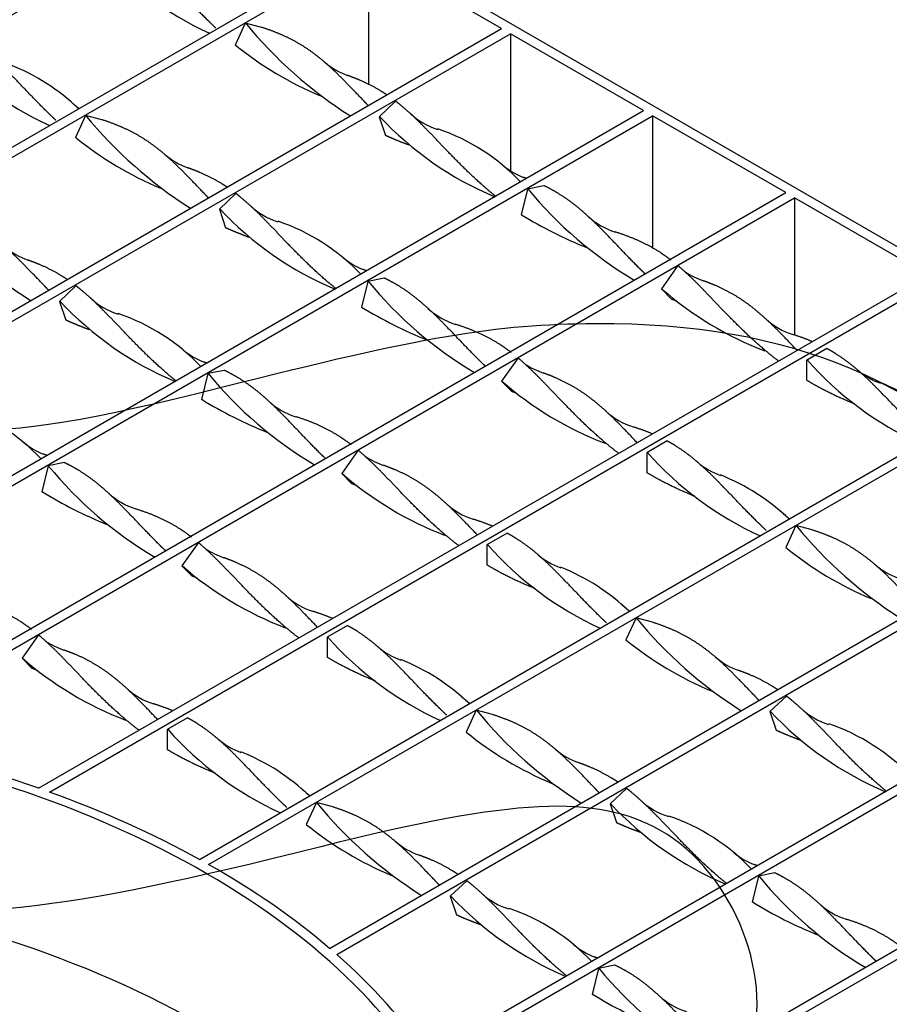
# Model space of a CAD drawing. Units: millimetres. Extents: x 0 to 291, y -22 to 204.
# Drawn here: x 236 to 250, y 150 to 166 of the extents above; entities that cross this region are included whole.
import ezdxf

# ---------------------------------------------------------------- set-up
doc = ezdxf.new("R2010")
doc.units = ezdxf.units.MM
doc.layers.add('C-22B-1', color=7, linetype='Continuous')
doc.layers.add('DIBUJO', color=7, linetype='Continuous')

# ---------------------------------------------------------------- blocks, each defined once
blk = doc.blocks.new('SE2')
at = {"layer": 'C-22B-1', "color": 7, "linetype": 'Continuous'}
for p, q in [((278.222, 146.105), (228.937, 174.56)), ((217.517, 152.861), (241.877, 166.925)), ((217.658, 152.78), (242.018, 166.844)), ((244.139, 165.619), (242.018, 166.844)), ((242.018, 166.844), (242.018, 164.722)), ((240.059, 165.705), (239.897, 165.356)), ((240.32, 165.637), (240.059, 165.705)), ((224.814, 154.461), (244.139, 165.619)), ((225.202, 154.522), (244.281, 165.537)), ((246.402, 164.313), (244.281, 165.537)), ((244.281, 165.537), (244.281, 163.356)), ((242.452, 164.463), (242.191, 164.215)), ((229.885, 154.777), (246.402, 164.313)), ((230.149, 154.766), (246.544, 164.231)), ((237.513, 164.236), (237.352, 163.886)), ((237.775, 164.167), (237.513, 164.236)), ((242.191, 164.215), (242.291, 163.917)), ((248.665, 163.006), (246.544, 164.231)), ((246.544, 164.231), (246.544, 162.115)), ((244.554, 163.064), (244.454, 162.651)), ((244.815, 163.117), (244.554, 163.064)), ((233.675, 154.352), (248.665, 163.006)), ((233.886, 154.31), (248.806, 162.925)), ((239.907, 162.994), (239.646, 162.745)), ((250.928, 161.7), (248.806, 162.925)), ((248.806, 162.925), (248.806, 160.738)), ((239.646, 162.745), (239.745, 162.447)), ((246.947, 161.844), (246.686, 161.474)), ((236.768, 153.525), (250.928, 161.7)), ((242.269, 161.647), (242.008, 161.594)), ((236.943, 153.462), (251.069, 161.618)), ((237.361, 161.524), (237.1, 161.275)), ((242.008, 161.594), (241.908, 161.181)), ((246.686, 161.474), (246.847, 161.31)), ((237.1, 161.275), (237.2, 160.978)), ((239.328, 152.39), (253.19, 160.393)), ((244.402, 160.375), (244.14, 160.004)), ((249.322, 160.523), (248.998, 160.336)), ((239.472, 152.31), (253.332, 160.312)), ((248.998, 160.336), (248.998, 160.019)), ((239.462, 160.124), (239.363, 159.711)), ((239.724, 160.177), (239.462, 160.124)), ((244.14, 160.004), (244.301, 159.841)), ((241.401, 150.974), (255.453, 159.087)), ((241.514, 150.876), (255.594, 159.005)), ((246.776, 159.053), (246.452, 158.866)), ((241.856, 158.905), (241.594, 158.534)), ((246.452, 158.866), (246.452, 158.549)), ((236.917, 158.655), (236.817, 158.242)), ((237.178, 158.708), (236.917, 158.655)), ((241.594, 158.534), (241.756, 158.371)), ((242.959, 149.261), (257.716, 157.781)), ((248.827, 157.704), (248.665, 157.354)), ((249.088, 157.635), (248.827, 157.704)), ((243.037, 149.142), (257.857, 157.699)), ((244.23, 157.583), (243.907, 157.397)), ((239.311, 157.435), (239.049, 157.065)), ((243.907, 157.397), (243.907, 157.08)), ((239.049, 157.065), (239.21, 156.901)), ((243.872, 147.175), (259.979, 156.474)), ((243.901, 147.029), (260.12, 156.393)), ((246.281, 156.234), (246.12, 155.884)), ((246.543, 156.166), (246.281, 156.234)), ((241.685, 156.114), (241.361, 155.927)), ((236.765, 155.966), (236.503, 155.595)), ((241.361, 155.927), (241.361, 155.61)), ((236.503, 155.595), (236.664, 155.432)), ((248.675, 154.992), (248.414, 154.743)), ((243.735, 154.764), (243.574, 154.415)), ((243.997, 154.696), (243.735, 154.764)), ((248.414, 154.743), (248.513, 154.446)), ((239.139, 154.644), (238.816, 154.457)), ((238.816, 154.457), (238.816, 154.14)), ((246.129, 153.522), (245.868, 153.274)), ((241.19, 153.295), (241.029, 152.945)), ((241.452, 153.226), (241.19, 153.295)), ((245.868, 153.274), (245.968, 152.976)), ((248.231, 152.123), (248.131, 151.71)), ((248.492, 152.176), (248.231, 152.123)), ((243.584, 152.052), (243.323, 151.804)), ((243.323, 151.804), (243.422, 151.506)), ((245.685, 150.653), (245.585, 150.24)), ((245.946, 150.706), (245.685, 150.653))]:
    blk.add_line(p, q, dxfattribs=at)
for centre, radius, start, end in [((241.758, 170.488), 5.441, 221.6203, 245.3502), ((245.516, 170.189), 7.06, 219.4082, 237.585), ((239.213, 169.018), 5.441, 221.6203, 245.3502), ((243.423, 169.704), 5.595, 230.9619, 247.2033), ((242.062, 165.939), 1.131, 229.3128, 250.67), ((235.053, 161.876), 3.408, 46.3618, 68.3113), ((238.141, 165.35), 1.241, 225.0049, 233.9793), ((242.97, 168.719), 7.06, 219.4082, 237.585), ((246.103, 167.865), 5.343, 223.0143, 247.2048), ((243.466, 165.107), 1.147, 226.8828, 252.6494), ((242.084, 160.944), 3.248, 43.4026, 71.284), ((240.877, 168.234), 5.595, 230.9619, 247.2033), ((239.516, 164.47), 1.131, 229.3128, 250.67), ((244.9, 164.32), 1.148, 229.951, 248.8067), ((249.515, 167.132), 6.41, 219.3465, 239.4184), ((240.424, 167.25), 7.06, 219.4082, 237.585), ((243.558, 166.395), 5.343, 223.0143, 247.2048), ((240.92, 163.637), 1.147, 226.8828, 252.6494), ((248.078, 168.543), 6.912, 238.4081, 248.0656), ((246.294, 163.472), 1.145, 227.4249, 252.6182), ((239.539, 159.474), 3.248, 43.4026, 71.284), ((236.97, 163), 1.131, 229.3128, 250.67), ((242.354, 162.851), 1.148, 229.951, 248.8067), ((247.768, 162.827), 1.292, 236.8906, 251.2694), ((246.97, 165.662), 6.41, 219.3465, 239.4184), ((250.27, 165.577), 5.445, 228.861, 249.1678), ((238.375, 162.167), 1.147, 226.8828, 252.6494), ((241.012, 164.925), 5.343, 223.0143, 247.2048), ((245.532, 167.073), 6.912, 238.4081, 248.0656), ((243.748, 162.002), 1.145, 227.4249, 252.6182), ((236.993, 158.004), 3.248, 43.4026, 71.284), ((249.122, 161.839), 1.145, 227.3749, 252.584), ((239.809, 161.381), 1.148, 229.951, 248.8067), ((245.222, 161.357), 1.292, 236.8906, 251.2694), ((253.072, 163.956), 5.441, 221.6203, 245.3502), ((244.424, 164.192), 6.41, 219.3465, 239.4184), ((250.547, 161.04), 1.131, 229.3085, 250.6349), ((247.724, 164.107), 5.445, 228.861, 249.1678), ((248.912, 156.814), 3.408, 46.3618, 68.3113), ((234.447, 156.535), 3.248, 43.4026, 71.284), ((242.986, 165.603), 6.912, 238.4081, 248.0656), ((241.202, 160.532), 1.145, 227.4249, 252.6182), ((246.577, 160.369), 1.145, 227.3749, 252.584), ((237.263, 159.911), 1.148, 229.951, 248.8067), ((242.676, 159.888), 1.292, 236.8906, 251.2694), ((250.526, 162.486), 5.441, 221.6203, 245.3502), ((241.879, 162.722), 6.41, 219.3465, 239.4184), ((248.001, 159.571), 1.131, 229.3085, 250.6349), ((245.179, 162.638), 5.445, 228.861, 249.1678), ((246.367, 155.344), 3.408, 46.3618, 68.3113), ((240.441, 164.134), 6.912, 238.4081, 248.0656), ((238.657, 159.063), 1.145, 227.4249, 252.6182), ((244.031, 158.9), 1.145, 227.3749, 252.584), ((249.455, 158.818), 1.241, 225.0049, 233.9793), ((254.284, 162.187), 7.06, 219.4082, 237.585), ((247.981, 161.016), 5.441, 221.6203, 245.3502), ((240.131, 158.418), 1.292, 236.8906, 251.2694), ((245.456, 158.101), 1.131, 229.3085, 250.6349), ((252.191, 161.702), 5.595, 230.9619, 247.2033), ((250.83, 157.938), 1.131, 229.3128, 250.67), ((242.633, 161.168), 5.445, 228.861, 249.1678), ((243.821, 153.875), 3.408, 46.3618, 68.3113), ((241.485, 157.43), 1.145, 227.3749, 252.584), ((246.909, 157.348), 1.241, 225.0049, 233.9793), ((251.738, 160.718), 7.06, 219.4082, 237.585), ((237.585, 156.948), 1.292, 236.8906, 251.2694), ((245.435, 159.547), 5.441, 221.6203, 245.3502), ((249.645, 160.232), 5.595, 230.9619, 247.2033), ((242.91, 156.631), 1.131, 229.3085, 250.6349), ((240.088, 159.698), 5.445, 228.861, 249.1678), ((241.275, 152.405), 3.408, 46.3618, 68.3113), ((248.284, 156.468), 1.131, 229.3128, 250.67), ((238.94, 155.96), 1.145, 227.3749, 252.584), ((244.364, 155.879), 1.241, 225.0049, 233.9793), ((249.193, 159.248), 7.06, 219.4082, 237.585), ((252.326, 158.393), 5.343, 223.0143, 247.2048), ((249.689, 155.635), 1.147, 226.8828, 252.6494), ((242.89, 158.077), 5.441, 221.6203, 245.3502), ((247.1, 158.763), 5.595, 230.9619, 247.2033), ((248.307, 151.472), 3.248, 43.4026, 71.284), ((240.364, 155.162), 1.131, 229.3085, 250.6349), ((238.73, 150.935), 3.408, 46.3618, 68.3113), ((245.739, 154.998), 1.131, 229.3128, 250.67), ((241.818, 154.409), 1.241, 225.0049, 233.9793), ((247.143, 154.166), 1.147, 226.8828, 252.6494), ((246.647, 157.778), 7.06, 219.4082, 237.585), ((249.78, 156.924), 5.343, 223.0143, 247.2048), ((245.761, 150.003), 3.248, 43.4026, 71.284), ((244.554, 157.293), 5.595, 230.9619, 247.2033), ((243.193, 153.529), 1.131, 229.3128, 250.67), ((248.577, 153.379), 1.148, 229.951, 248.8067), ((253.192, 156.191), 6.41, 219.3465, 239.4184), ((247.235, 155.454), 5.343, 223.0143, 247.2048), ((244.597, 152.696), 1.147, 226.8828, 252.6494), ((243.216, 148.533), 3.248, 43.4026, 71.284), ((251.755, 157.602), 6.912, 238.4081, 248.0656), ((249.971, 152.531), 1.145, 227.4249, 252.6182), ((246.031, 151.91), 1.148, 229.951, 248.8067), ((250.647, 154.721), 6.41, 219.3465, 239.4184), ((249.209, 156.132), 6.912, 238.4081, 248.0656), ((247.425, 151.061), 1.145, 227.4249, 252.6182)]:
    blk.add_arc(centre, radius, start, end, dxfattribs=at)
for centre, major_axis, start_param, end_param in [((228.937, 146.105), (-14.85, 0), 2.356194, 5.497787), ((228.937, 146.105), (15.05, 0), 1.023523, 1.235676), ((228.937, 146.105), (15.05, 0), 0.808656, 1.00987), ((228.937, 143.655), (-14.85, 0), 3.284933, 5.497787), ((228.937, 146.105), (15.05, 0), 0.594879, 0.795365), ((228.937, 146.105), (15.05, 0), 0.371705, 0.581327)]:
    blk.add_ellipse(centre, major_axis=major_axis, ratio=0.57735, start_param=start_param, end_param=end_param, dxfattribs=at)
for points, weights, knots in [([(239.588, 165.628), (239.528, 165.685), (239.471, 165.741), (239.288, 165.92), (239.123, 166.094), (238.958, 166.268), (238.803, 166.426), (238.648, 166.584), (238.493, 166.717), (238.339, 166.85), (238.175, 166.956), (238.095, 167.008), (238.008, 167.055)], [0.98911316163, 0.992010879562, 1, 0.974927912182, 1, 0.974927912182, 1, 0.974927912182, 1, 0.974927912182, 1, 0.987463956091, 0.987463956091], [0.081749, 0.081749, 0.081749, 0.1424708, 0.1424708, 0.3330328, 0.3330328, 0.5235949, 0.5235949, 0.7141569, 0.7141569, 0.904719, 0.904719, 1, 1, 1]), ([(237.043, 164.158), (236.982, 164.215), (236.925, 164.271), (236.743, 164.45), (236.577, 164.624), (236.412, 164.798), (236.257, 164.956), (236.102, 165.114), (235.947, 165.247), (235.793, 165.381), (235.63, 165.486), (235.549, 165.538), (235.462, 165.585)], [0.98911316163, 0.992010879562, 1, 0.974927912182, 1, 0.974927912182, 1, 0.974927912182, 1, 0.974927912182, 1, 0.987463956091, 0.987463956091], [0.081749, 0.081749, 0.081749, 0.1424708, 0.1424708, 0.3330328, 0.3330328, 0.5235949, 0.5235949, 0.7141569, 0.7141569, 0.904719, 0.904719, 1, 1, 1]), ([(242.016, 164.393), (241.983, 164.428), (241.951, 164.461), (241.786, 164.635), (241.631, 164.793), (241.476, 164.951), (241.322, 165.084), (241.167, 165.217), (241.004, 165.323), (240.84, 165.428), (240.661, 165.508), (240.5, 165.58), (240.32, 165.637)], [0.992112393067, 0.995097632141, 1, 0.974927912182, 1, 0.974927912182, 1, 0.974927912182, 1, 0.974927912182, 1, 0.977481117224, 0.995413598943], [0.02975, 0.02975, 0.02975, 0.0669949, 0.0669949, 0.2574754, 0.2574754, 0.4479559, 0.4479559, 0.6384364, 0.6384364, 0.828917, 0.828917, 1, 1, 1]), ([(242.312, 164.564), (242.269, 164.593), (242.226, 164.619), (242.061, 164.721), (241.879, 164.798), (241.786, 164.837), (241.685, 164.873)], [0.99026334001, 0.993387907452, 1, 0.974927912182, 1, 0.987116978687, 0.987473559864], [0.0167607, 0.0167607, 0.0167607, 0.0669949, 0.0669949, 0.2574754, 0.2574754, 0.3553518, 0.3553518, 0.3553518]), ([(244.044, 162.95), (243.968, 163.01), (243.897, 163.072), (243.696, 163.245), (243.517, 163.424), (243.337, 163.604), (243.174, 163.776), (243.01, 163.949), (242.856, 164.104), (242.701, 164.258), (242.546, 164.388), (242.5, 164.426), (242.452, 164.463)], [0.98843507411, 0.990953078923, 1, 0.974927912182, 1, 0.974927912182, 1, 0.974927912182, 1, 0.974927912182, 1, 0.992425358903, 0.989427535514], [0.1119915, 0.1119915, 0.1119915, 0.1807089, 0.1807089, 0.371148, 0.371148, 0.5615872, 0.5615872, 0.7520264, 0.7520264, 0.9424656, 0.9424656, 1, 1, 1]), ([(239.47, 162.924), (239.438, 162.958), (239.406, 162.991), (239.241, 163.165), (239.086, 163.323), (238.93, 163.481), (238.776, 163.614), (238.621, 163.748), (238.458, 163.853), (238.295, 163.959), (238.115, 164.038), (237.954, 164.11), (237.775, 164.167)], [0.992112393067, 0.995097632141, 1, 0.974927912182, 1, 0.974927912182, 1, 0.974927912182, 1, 0.974927912182, 1, 0.977481117224, 0.995413598943], [0.02975, 0.02975, 0.02975, 0.0669949, 0.0669949, 0.2574754, 0.2574754, 0.4479559, 0.4479559, 0.6384364, 0.6384364, 0.828917, 0.828917, 1, 1, 1]), ([(242.667, 163.763), (242.552, 163.805), (242.439, 163.852), (242.365, 163.883), (242.291, 163.917)], [0.98755572662, 0.988536541462, 1, 0.992425358903, 0.989427535514], [0.855393, 0.855393, 0.855393, 0.9424656, 0.9424656, 1, 1, 1]), ([(239.766, 163.095), (239.723, 163.123), (239.68, 163.15), (239.515, 163.251), (239.333, 163.328), (239.24, 163.367), (239.14, 163.403)], [0.99026334001, 0.993387907452, 1, 0.974927912182, 1, 0.987116978687, 0.987473559864], [0.0167607, 0.0167607, 0.0167607, 0.0669949, 0.0669949, 0.2574754, 0.2574754, 0.3553518, 0.3553518, 0.3553518]), ([(246.423, 161.715), (246.383, 161.754), (246.345, 161.792), (246.165, 161.971), (246.002, 162.143), (245.839, 162.316), (245.684, 162.471), (245.53, 162.625), (245.375, 162.755), (245.22, 162.885), (245.054, 162.986), (244.94, 163.057), (244.815, 163.117)], [0.99150374246, 0.99458034136, 1, 0.974927912182, 1, 0.974927912182, 1, 0.974927912182, 1, 0.974927912182, 1, 0.982502553279, 0.989427535514], [0.0635029, 0.0635029, 0.0635029, 0.1046982, 0.1046982, 0.2952737, 0.2952737, 0.4858492, 0.4858492, 0.6764247, 0.6764247, 0.8670001, 0.8670001, 1, 1, 1]), ([(241.498, 161.48), (241.423, 161.541), (241.351, 161.602), (241.151, 161.776), (240.971, 161.955), (240.791, 162.134), (240.628, 162.306), (240.465, 162.479), (240.31, 162.634), (240.156, 162.789), (240.001, 162.918), (239.955, 162.957), (239.907, 162.994)], [0.98843507411, 0.990953078923, 1, 0.974927912182, 1, 0.974927912182, 1, 0.974927912182, 1, 0.974927912182, 1, 0.992425358903, 0.989427535514], [0.1119915, 0.1119915, 0.1119915, 0.1807089, 0.1807089, 0.371148, 0.371148, 0.5615872, 0.5615872, 0.7520264, 0.7520264, 0.9424656, 0.9424656, 1, 1, 1]), ([(236.925, 161.454), (236.892, 161.488), (236.86, 161.522), (236.695, 161.696), (236.54, 161.853), (236.385, 162.011), (236.23, 162.145), (236.076, 162.278), (235.913, 162.383), (235.749, 162.489), (235.57, 162.569), (235.409, 162.64), (235.229, 162.698)], [0.992112393067, 0.995097632141, 1, 0.974927912182, 1, 0.974927912182, 1, 0.974927912182, 1, 0.974927912182, 1, 0.977481117224, 0.995413598943], [0.02975, 0.02975, 0.02975, 0.0669949, 0.0669949, 0.2574754, 0.2574754, 0.4479559, 0.4479559, 0.6384364, 0.6384364, 0.828917, 0.828917, 1, 1, 1]), ([(240.121, 162.293), (240.006, 162.336), (239.894, 162.382), (239.82, 162.413), (239.745, 162.447)], [0.98755572662, 0.988536541462, 1, 0.992425358903, 0.989427535514], [0.855393, 0.855393, 0.855393, 0.9424656, 0.9424656, 1, 1, 1]), ([(246.837, 161.932), (246.749, 161.999), (246.661, 162.057), (246.497, 162.162), (246.318, 162.242), (246.144, 162.319), (245.951, 162.38)], [0.987586223455, 0.986225913665, 1, 0.974927912182, 1, 0.975783987058, 0.998346310811], [0, 0, 0, 0.1046982, 0.1046982, 0.2952737, 0.2952737, 0.4793421, 0.4793421, 0.4793421]), ([(237.22, 161.625), (237.178, 161.654), (237.135, 161.68), (236.97, 161.782), (236.787, 161.859), (236.695, 161.898), (236.594, 161.933)], [0.99026334001, 0.993387907452, 1, 0.974927912182, 1, 0.987116978687, 0.987473559864], [0.0167607, 0.0167607, 0.0167607, 0.0669949, 0.0669949, 0.2574754, 0.2574754, 0.3553518, 0.3553518, 0.3553518]), ([(248.549, 160.325), (248.442, 160.407), (248.342, 160.491), (248.138, 160.663), (247.956, 160.842), (247.773, 161.021), (247.608, 161.195), (247.443, 161.369), (247.288, 161.527), (247.133, 161.685), (246.978, 161.818), (246.963, 161.831), (246.947, 161.844)], [0.987464415093, 0.987539811709, 1, 0.974927912182, 1, 0.974927912182, 1, 0.974927912182, 1, 0.974927912182, 1, 0.997446794958, 0.995413598942], [0.1247199, 0.1247199, 0.1247199, 0.2193079, 0.2193079, 0.4096354, 0.4096354, 0.599963, 0.599963, 0.7902905, 0.7902905, 0.9806181, 0.9806181, 1, 1, 1]), ([(243.877, 160.246), (243.838, 160.284), (243.8, 160.322), (243.62, 160.501), (243.457, 160.673), (243.293, 160.846), (243.139, 161.001), (242.984, 161.156), (242.829, 161.285), (242.674, 161.415), (242.509, 161.517), (242.394, 161.587), (242.269, 161.647)], [0.99150374246, 0.99458034136, 1, 0.974927912182, 1, 0.974927912182, 1, 0.974927912182, 1, 0.974927912182, 1, 0.982502553279, 0.989427535514], [0.0635029, 0.0635029, 0.0635029, 0.1046982, 0.1046982, 0.2952737, 0.2952737, 0.4858492, 0.4858492, 0.6764247, 0.6764247, 0.8670001, 0.8670001, 1, 1, 1]), ([(238.953, 160.01), (238.877, 160.071), (238.806, 160.133), (238.605, 160.306), (238.426, 160.485), (238.246, 160.664), (238.083, 160.837), (237.919, 161.009), (237.765, 161.164), (237.61, 161.319), (237.455, 161.449), (237.409, 161.487), (237.361, 161.524)], [0.98843507411, 0.990953078923, 1, 0.974927912182, 1, 0.974927912182, 1, 0.974927912182, 1, 0.974927912182, 1, 0.992425358903, 0.989427535514], [0.1119915, 0.1119915, 0.1119915, 0.1807089, 0.1807089, 0.371148, 0.371148, 0.5615872, 0.5615872, 0.7520264, 0.7520264, 0.9424656, 0.9424656, 1, 1, 1]), ([(248.842, 160.498), (248.836, 160.504), (248.831, 160.51), (248.667, 160.683), (248.513, 160.838), (248.358, 160.992), (248.203, 161.122), (248.048, 161.252), (247.883, 161.353), (247.718, 161.455), (247.535, 161.532), (247.447, 161.569), (247.352, 161.603)], [0.998252477591, 0.999093460777, 1, 0.974927912182, 1, 0.974927912182, 1, 0.974927912182, 1, 0.974927912182, 1, 0.987735681762, 0.987469845895], [0.0220986, 0.0220986, 0.0220986, 0.0289803, 0.0289803, 0.2193079, 0.2193079, 0.4096354, 0.4096354, 0.599963, 0.599963, 0.7902905, 0.7902905, 0.8833916, 0.8833916, 0.8833916]), ([(246.929, 161.277), (246.913, 161.284), (246.897, 161.29), (246.872, 161.3), (246.847, 161.31)], [0.996899540286, 0.99833984216, 1, 0.997446794958, 0.995413598942], [0.96801547, 0.96801547, 0.96801547, 0.98061808, 0.98061808, 1, 1, 1]), ([(237.576, 160.823), (237.46, 160.866), (237.348, 160.913), (237.274, 160.944), (237.2, 160.978)], [0.98755572662, 0.988536541462, 1, 0.992425358903, 0.989427535514], [0.855393, 0.855393, 0.855393, 0.9424656, 0.9424656, 1, 1, 1]), ([(244.292, 160.462), (244.204, 160.53), (244.115, 160.587), (243.952, 160.693), (243.772, 160.772), (243.599, 160.85), (243.405, 160.91)], [0.987586223455, 0.986225913665, 1, 0.974927912182, 1, 0.975783987058, 0.998346310811], [0, 0, 0, 0.1046982, 0.1046982, 0.2952737, 0.2952737, 0.4793421, 0.4793421, 0.4793421]), ([(246.004, 158.855), (245.896, 158.937), (245.796, 159.021), (245.593, 159.193), (245.41, 159.372), (245.228, 159.551), (245.063, 159.725), (244.898, 159.899), (244.742, 160.057), (244.587, 160.215), (244.433, 160.348), (244.417, 160.361), (244.402, 160.375)], [0.987464415093, 0.987539811709, 1, 0.974927912182, 1, 0.974927912182, 1, 0.974927912182, 1, 0.974927912182, 1, 0.997446794958, 0.995413598942], [0.1247199, 0.1247199, 0.1247199, 0.2193079, 0.2193079, 0.4096354, 0.4096354, 0.599963, 0.599963, 0.7902905, 0.7902905, 0.9806181, 0.9806181, 1, 1, 1]), ([(250.902, 159.096), (250.841, 159.153), (250.784, 159.209), (250.602, 159.388), (250.437, 159.562), (250.272, 159.736), (250.116, 159.894), (249.961, 160.052), (249.807, 160.185), (249.652, 160.318), (249.489, 160.424), (249.408, 160.476), (249.322, 160.523)], [0.98911316163, 0.992010879562, 1, 0.974927912182, 1, 0.974927912182, 1, 0.974927912182, 1, 0.974927912182, 1, 0.987463956091, 0.987463956091], [0.081749, 0.081749, 0.081749, 0.1424708, 0.1424708, 0.3330328, 0.3330328, 0.5235949, 0.5235949, 0.7141569, 0.7141569, 0.904719, 0.904719, 1, 1, 1]), ([(241.332, 158.776), (241.292, 158.814), (241.254, 158.852), (241.074, 159.031), (240.911, 159.204), (240.748, 159.376), (240.593, 159.531), (240.439, 159.686), (240.284, 159.816), (240.128, 159.945), (239.963, 160.047), (239.849, 160.117), (239.724, 160.177)], [0.99150374246, 0.99458034136, 1, 0.974927912182, 1, 0.974927912182, 1, 0.974927912182, 1, 0.974927912182, 1, 0.982502553279, 0.989427535514], [0.0635029, 0.0635029, 0.0635029, 0.1046982, 0.1046982, 0.2952737, 0.2952737, 0.4858492, 0.4858492, 0.6764247, 0.6764247, 0.8670001, 0.8670001, 1, 1, 1]), ([(246.297, 159.028), (246.291, 159.034), (246.285, 159.04), (246.122, 159.213), (245.967, 159.368), (245.813, 159.523), (245.658, 159.652), (245.502, 159.782), (245.337, 159.884), (245.172, 159.985), (244.99, 160.062), (244.902, 160.1), (244.806, 160.134)], [0.998252477591, 0.999093460777, 1, 0.974927912182, 1, 0.974927912182, 1, 0.974927912182, 1, 0.974927912182, 1, 0.987735681762, 0.987469845895], [0.0220986, 0.0220986, 0.0220986, 0.0289803, 0.0289803, 0.2193079, 0.2193079, 0.4096354, 0.4096354, 0.599963, 0.599963, 0.7902905, 0.7902905, 0.8833916, 0.8833916, 0.8833916]), ([(249.762, 159.642), (249.743, 159.65), (249.725, 159.657), (249.475, 159.757), (249.235, 159.885), (249.116, 159.948), (248.998, 160.019)], [0.996484561246, 0.998097991181, 1, 0.974927912182, 1, 0.987463956091, 0.987463956091], [0.6997006, 0.6997006, 0.6997006, 0.7141569, 0.7141569, 0.904719, 0.904719, 1, 1, 1]), ([(244.383, 159.807), (244.367, 159.814), (244.351, 159.82), (244.326, 159.83), (244.301, 159.841)], [0.996899540286, 0.99833984216, 1, 0.997446794958, 0.995413598942], [0.96801547, 0.96801547, 0.96801547, 0.98061808, 0.98061808, 1, 1, 1]), ([(241.746, 158.993), (241.658, 159.06), (241.569, 159.117), (241.406, 159.223), (241.226, 159.303), (241.053, 159.38), (240.86, 159.44)], [0.987586223455, 0.986225913665, 1, 0.974927912182, 1, 0.975783987058, 0.998346310811], [0, 0, 0, 0.1046982, 0.1046982, 0.2952737, 0.2952737, 0.4793421, 0.4793421, 0.4793421]), ([(248.356, 157.626), (248.296, 157.683), (248.239, 157.739), (248.056, 157.918), (247.891, 158.092), (247.726, 158.266), (247.571, 158.424), (247.416, 158.582), (247.261, 158.715), (247.107, 158.849), (246.943, 158.954), (246.863, 159.006), (246.776, 159.053)], [0.98911316163, 0.992010879562, 1, 0.974927912182, 1, 0.974927912182, 1, 0.974927912182, 1, 0.974927912182, 1, 0.987463956091, 0.987463956091], [0.081749, 0.081749, 0.081749, 0.1424708, 0.1424708, 0.3330328, 0.3330328, 0.5235949, 0.5235949, 0.7141569, 0.7141569, 0.904719, 0.904719, 1, 1, 1]), ([(243.458, 157.386), (243.35, 157.467), (243.251, 157.552), (243.047, 157.723), (242.865, 157.902), (242.682, 158.081), (242.517, 158.256), (242.352, 158.43), (242.197, 158.587), (242.042, 158.745), (241.887, 158.879), (241.872, 158.892), (241.856, 158.905)], [0.987464415093, 0.987539811709, 1, 0.974927912182, 1, 0.974927912182, 1, 0.974927912182, 1, 0.974927912182, 1, 0.997446794958, 0.995413598942], [0.1247199, 0.1247199, 0.1247199, 0.2193079, 0.2193079, 0.4096354, 0.4096354, 0.599963, 0.599963, 0.7902905, 0.7902905, 0.9806181, 0.9806181, 1, 1, 1]), ([(238.786, 157.306), (238.746, 157.344), (238.708, 157.382), (238.529, 157.562), (238.365, 157.734), (238.202, 157.907), (238.048, 158.061), (237.893, 158.216), (237.738, 158.346), (237.583, 158.476), (237.418, 158.577), (237.303, 158.648), (237.178, 158.708)], [0.99150374246, 0.99458034136, 1, 0.974927912182, 1, 0.974927912182, 1, 0.974927912182, 1, 0.974927912182, 1, 0.982502553279, 0.989427535514], [0.0635029, 0.0635029, 0.0635029, 0.1046982, 0.1046982, 0.2952737, 0.2952737, 0.4858492, 0.4858492, 0.6764247, 0.6764247, 0.8670001, 0.8670001, 1, 1, 1]), ([(243.751, 157.559), (243.745, 157.565), (243.739, 157.571), (243.576, 157.743), (243.422, 157.898), (243.267, 158.053), (243.112, 158.183), (242.957, 158.312), (242.792, 158.414), (242.627, 158.516), (242.444, 158.593), (242.356, 158.63), (242.261, 158.664)], [0.998252477591, 0.999093460777, 1, 0.974927912182, 1, 0.974927912182, 1, 0.974927912182, 1, 0.974927912182, 1, 0.987735681762, 0.987469845895], [0.0220986, 0.0220986, 0.0220986, 0.0289803, 0.0289803, 0.2193079, 0.2193079, 0.4096354, 0.4096354, 0.599963, 0.599963, 0.7902905, 0.7902905, 0.8833916, 0.8833916, 0.8833916]), ([(247.217, 158.173), (247.198, 158.18), (247.179, 158.187), (246.93, 158.287), (246.689, 158.415), (246.57, 158.478), (246.452, 158.549)], [0.996484561246, 0.998097991181, 1, 0.974927912182, 1, 0.987463956091, 0.987463956091], [0.6997006, 0.6997006, 0.6997006, 0.7141569, 0.7141569, 0.904719, 0.904719, 1, 1, 1]), ([(241.838, 158.338), (241.822, 158.344), (241.805, 158.351), (241.781, 158.361), (241.756, 158.371)], [0.996899540286, 0.99833984216, 1, 0.997446794958, 0.995413598942], [0.96801547, 0.96801547, 0.96801547, 0.98061808, 0.98061808, 1, 1, 1]), ([(239.201, 157.523), (239.112, 157.59), (239.024, 157.648), (238.861, 157.753), (238.681, 157.833), (238.507, 157.91), (238.314, 157.97)], [0.987586223455, 0.986225913665, 1, 0.974927912182, 1, 0.975783987058, 0.998346310811], [0, 0, 0, 0.1046982, 0.1046982, 0.2952737, 0.2952737, 0.4793421, 0.4793421, 0.4793421]), ([(245.811, 156.157), (245.75, 156.213), (245.693, 156.269), (245.511, 156.448), (245.346, 156.623), (245.18, 156.797), (245.025, 156.954), (244.87, 157.112), (244.716, 157.246), (244.561, 157.379), (244.398, 157.484), (244.317, 157.536), (244.23, 157.583)], [0.98911316163, 0.992010879562, 1, 0.974927912182, 1, 0.974927912182, 1, 0.974927912182, 1, 0.974927912182, 1, 0.987463956091, 0.987463956091], [0.081749, 0.081749, 0.081749, 0.1424708, 0.1424708, 0.3330328, 0.3330328, 0.5235949, 0.5235949, 0.7141569, 0.7141569, 0.904719, 0.904719, 1, 1, 1]), ([(250.784, 156.392), (250.751, 156.426), (250.72, 156.459), (250.555, 156.633), (250.399, 156.791), (250.244, 156.949), (250.09, 157.082), (249.935, 157.216), (249.772, 157.321), (249.609, 157.427), (249.429, 157.506), (249.268, 157.578), (249.088, 157.635)], [0.992112393067, 0.995097632141, 1, 0.974927912182, 1, 0.974927912182, 1, 0.974927912182, 1, 0.974927912182, 1, 0.977481117224, 0.995413598943], [0.02975, 0.02975, 0.02975, 0.0669949, 0.0669949, 0.2574754, 0.2574754, 0.4479559, 0.4479559, 0.6384364, 0.6384364, 0.828917, 0.828917, 1, 1, 1]), ([(240.912, 155.916), (240.805, 155.998), (240.705, 156.082), (240.501, 156.254), (240.319, 156.433), (240.137, 156.612), (239.972, 156.786), (239.806, 156.96), (239.651, 157.118), (239.496, 157.276), (239.342, 157.409), (239.326, 157.422), (239.311, 157.435)], [0.987464415093, 0.987539811709, 1, 0.974927912182, 1, 0.974927912182, 1, 0.974927912182, 1, 0.974927912182, 1, 0.997446794958, 0.995413598942], [0.1247199, 0.1247199, 0.1247199, 0.2193079, 0.2193079, 0.4096354, 0.4096354, 0.599963, 0.599963, 0.7902905, 0.7902905, 0.9806181, 0.9806181, 1, 1, 1]), ([(241.205, 156.089), (241.2, 156.095), (241.194, 156.101), (241.031, 156.274), (240.876, 156.428), (240.722, 156.583), (240.566, 156.713), (240.411, 156.843), (240.246, 156.944), (240.081, 157.046), (239.899, 157.123), (239.811, 157.16), (239.715, 157.194)], [0.998252477591, 0.999093460777, 1, 0.974927912182, 1, 0.974927912182, 1, 0.974927912182, 1, 0.974927912182, 1, 0.987735681762, 0.987469845895], [0.0220986, 0.0220986, 0.0220986, 0.0289803, 0.0289803, 0.2193079, 0.2193079, 0.4096354, 0.4096354, 0.599963, 0.599963, 0.7902905, 0.7902905, 0.8833916, 0.8833916, 0.8833916]), ([(244.671, 156.703), (244.652, 156.71), (244.634, 156.718), (244.384, 156.818), (244.144, 156.945), (244.025, 157.008), (243.907, 157.08)], [0.996484561246, 0.998097991181, 1, 0.974927912182, 1, 0.987463956091, 0.987463956091], [0.6997006, 0.6997006, 0.6997006, 0.7141569, 0.7141569, 0.904719, 0.904719, 1, 1, 1]), ([(239.292, 156.868), (239.276, 156.874), (239.26, 156.881), (239.235, 156.891), (239.21, 156.901)], [0.996899540286, 0.99833984216, 1, 0.997446794958, 0.995413598942], [0.96801547, 0.96801547, 0.96801547, 0.98061808, 0.98061808, 1, 1, 1]), ([(236.655, 156.053), (236.567, 156.121), (236.478, 156.178), (236.315, 156.283), (236.135, 156.363), (235.962, 156.44), (235.768, 156.501)], [0.987586223455, 0.986225913665, 1, 0.974927912182, 1, 0.975783987058, 0.998346310811], [0, 0, 0, 0.1046982, 0.1046982, 0.2952737, 0.2952737, 0.4793421, 0.4793421, 0.4793421]), ([(248.238, 154.922), (248.206, 154.956), (248.174, 154.99), (248.009, 155.164), (247.854, 155.321), (247.699, 155.479), (247.544, 155.613), (247.39, 155.746), (247.226, 155.851), (247.063, 155.957), (246.883, 156.037), (246.722, 156.108), (246.543, 156.166)], [0.992112393067, 0.995097632141, 1, 0.974927912182, 1, 0.974927912182, 1, 0.974927912182, 1, 0.974927912182, 1, 0.977481117224, 0.995413598943], [0.02975, 0.02975, 0.02975, 0.0669949, 0.0669949, 0.2574754, 0.2574754, 0.4479559, 0.4479559, 0.6384364, 0.6384364, 0.828917, 0.828917, 1, 1, 1]), ([(243.265, 154.687), (243.205, 154.744), (243.147, 154.8), (242.965, 154.979), (242.8, 155.153), (242.635, 155.327), (242.48, 155.485), (242.325, 155.643), (242.17, 155.776), (242.016, 155.909), (241.852, 156.015), (241.772, 156.067), (241.685, 156.114)], [0.98911316163, 0.992010879562, 1, 0.974927912182, 1, 0.974927912182, 1, 0.974927912182, 1, 0.974927912182, 1, 0.987463956091, 0.987463956091], [0.081749, 0.081749, 0.081749, 0.1424708, 0.1424708, 0.3330328, 0.3330328, 0.5235949, 0.5235949, 0.7141569, 0.7141569, 0.904719, 0.904719, 1, 1, 1]), ([(238.367, 154.446), (238.259, 154.528), (238.159, 154.612), (237.956, 154.784), (237.773, 154.963), (237.591, 155.142), (237.426, 155.316), (237.261, 155.49), (237.106, 155.648), (236.951, 155.806), (236.796, 155.939), (236.781, 155.952), (236.765, 155.966)], [0.987464415093, 0.987539811709, 1, 0.974927912182, 1, 0.974927912182, 1, 0.974927912182, 1, 0.974927912182, 1, 0.997446794958, 0.995413598942], [0.1247199, 0.1247199, 0.1247199, 0.2193079, 0.2193079, 0.4096354, 0.4096354, 0.599963, 0.599963, 0.7902905, 0.7902905, 0.9806181, 0.9806181, 1, 1, 1]), ([(238.66, 154.619), (238.654, 154.625), (238.648, 154.631), (238.485, 154.804), (238.33, 154.959), (238.176, 155.114), (238.021, 155.243), (237.866, 155.373), (237.7, 155.475), (237.535, 155.576), (237.353, 155.653), (237.265, 155.69), (237.17, 155.724)], [0.998252477591, 0.999093460777, 1, 0.974927912182, 1, 0.974927912182, 1, 0.974927912182, 1, 0.974927912182, 1, 0.987735681762, 0.987469845895], [0.0220986, 0.0220986, 0.0220986, 0.0289803, 0.0289803, 0.2193079, 0.2193079, 0.4096354, 0.4096354, 0.599963, 0.599963, 0.7902905, 0.7902905, 0.8833916, 0.8833916, 0.8833916]), ([(242.125, 155.233), (242.107, 155.241), (242.088, 155.248), (241.839, 155.348), (241.598, 155.476), (241.479, 155.539), (241.361, 155.61)], [0.996484561246, 0.998097991181, 1, 0.974927912182, 1, 0.987463956091, 0.987463956091], [0.6997006, 0.6997006, 0.6997006, 0.7141569, 0.7141569, 0.904719, 0.904719, 1, 1, 1]), ([(236.747, 155.398), (236.73, 155.405), (236.714, 155.411), (236.689, 155.421), (236.664, 155.432)], [0.996899540286, 0.99833984216, 1, 0.997446794958, 0.995413598942], [0.96801547, 0.96801547, 0.96801547, 0.98061808, 0.98061808, 1, 1, 1]), ([(248.534, 155.093), (248.491, 155.122), (248.449, 155.148), (248.283, 155.25), (248.101, 155.327), (248.009, 155.366), (247.908, 155.401)], [0.99026334001, 0.993387907452, 1, 0.974927912182, 1, 0.987116978687, 0.987473559864], [0.0167607, 0.0167607, 0.0167607, 0.0669949, 0.0669949, 0.2574754, 0.2574754, 0.3553518, 0.3553518, 0.3553518]), ([(250.266, 153.478), (250.191, 153.539), (250.12, 153.601), (249.919, 153.774), (249.739, 153.953), (249.56, 154.132), (249.396, 154.305), (249.233, 154.477), (249.079, 154.632), (248.924, 154.787), (248.769, 154.917), (248.723, 154.955), (248.675, 154.992)], [0.98843507411, 0.990953078922, 1, 0.974927912182, 1, 0.974927912182, 1, 0.974927912182, 1, 0.974927912182, 1, 0.992425358903, 0.989427535514], [0.1119915, 0.1119915, 0.1119915, 0.1807089, 0.1807089, 0.371148, 0.371148, 0.5615872, 0.5615872, 0.7520264, 0.7520264, 0.9424656, 0.9424656, 1, 1, 1]), ([(240.72, 153.217), (240.659, 153.274), (240.602, 153.33), (240.42, 153.509), (240.254, 153.683), (240.089, 153.857), (239.934, 154.015), (239.779, 154.173), (239.624, 154.306), (239.47, 154.439), (239.307, 154.545), (239.226, 154.597), (239.139, 154.644)], [0.98911316163, 0.992010879562, 1, 0.974927912182, 1, 0.974927912182, 1, 0.974927912182, 1, 0.974927912182, 1, 0.987463956091, 0.987463956091], [0.081749, 0.081749, 0.081749, 0.1424708, 0.1424708, 0.3330328, 0.3330328, 0.5235949, 0.5235949, 0.7141569, 0.7141569, 0.904719, 0.904719, 1, 1, 1]), ([(245.693, 153.452), (245.66, 153.486), (245.628, 153.52), (245.463, 153.694), (245.308, 153.852), (245.153, 154.01), (244.998, 154.143), (244.844, 154.276), (244.681, 154.382), (244.517, 154.487), (244.338, 154.567), (244.177, 154.639), (243.997, 154.696)], [0.992112393067, 0.995097632141, 1, 0.974927912182, 1, 0.974927912182, 1, 0.974927912182, 1, 0.974927912182, 1, 0.977481117224, 0.995413598943], [0.02975, 0.02975, 0.02975, 0.0669949, 0.0669949, 0.2574754, 0.2574754, 0.4479559, 0.4479559, 0.6384364, 0.6384364, 0.828917, 0.828917, 1, 1, 1]), ([(248.889, 154.291), (248.774, 154.334), (248.662, 154.381), (248.588, 154.412), (248.513, 154.446)], [0.98755572662, 0.988536541462, 1, 0.992425358903, 0.989427535514], [0.855393, 0.855393, 0.855393, 0.9424656, 0.9424656, 1, 1, 1]), ([(239.58, 153.763), (239.561, 153.771), (239.543, 153.778), (239.293, 153.878), (239.052, 154.006), (238.933, 154.069), (238.816, 154.14)], [0.996484561246, 0.998097991181, 1, 0.974927912182, 1, 0.987463956091, 0.987463956091], [0.6997006, 0.6997006, 0.6997006, 0.7141569, 0.7141569, 0.904719, 0.904719, 1, 1, 1]), ([(245.989, 153.623), (245.946, 153.652), (245.903, 153.678), (245.738, 153.78), (245.555, 153.857), (245.463, 153.896), (245.362, 153.932)], [0.99026334001, 0.993387907452, 1, 0.974927912182, 1, 0.987116978687, 0.987473559864], [0.0167607, 0.0167607, 0.0167607, 0.0669949, 0.0669949, 0.2574754, 0.2574754, 0.3553518, 0.3553518, 0.3553518]), ([(247.721, 152.009), (247.645, 152.069), (247.574, 152.131), (247.373, 152.304), (247.194, 152.483), (247.014, 152.663), (246.851, 152.835), (246.687, 153.008), (246.533, 153.162), (246.378, 153.317), (246.223, 153.447), (246.177, 153.485), (246.129, 153.522)], [0.98843507411, 0.990953078922, 1, 0.974927912182, 1, 0.974927912182, 1, 0.974927912182, 1, 0.974927912182, 1, 0.992425358903, 0.989427535514], [0.1119915, 0.1119915, 0.1119915, 0.1807089, 0.1807089, 0.371148, 0.371148, 0.5615872, 0.5615872, 0.7520264, 0.7520264, 0.9424656, 0.9424656, 1, 1, 1]), ([(243.147, 151.983), (243.114, 152.017), (243.083, 152.05), (242.918, 152.224), (242.763, 152.382), (242.607, 152.54), (242.453, 152.673), (242.298, 152.806), (242.135, 152.912), (241.972, 153.017), (241.792, 153.097), (241.631, 153.169), (241.452, 153.226)], [0.992112393067, 0.995097632141, 1, 0.974927912182, 1, 0.974927912182, 1, 0.974927912182, 1, 0.974927912182, 1, 0.977481117224, 0.995413598943], [0.02975, 0.02975, 0.02975, 0.0669949, 0.0669949, 0.2574754, 0.2574754, 0.4479559, 0.4479559, 0.6384364, 0.6384364, 0.828917, 0.828917, 1, 1, 1]), ([(246.344, 152.822), (246.229, 152.864), (246.116, 152.911), (246.042, 152.942), (245.968, 152.976)], [0.98755572662, 0.988536541462, 1, 0.992425358903, 0.989427535514], [0.855393, 0.855393, 0.855393, 0.9424656, 0.9424656, 1, 1, 1]), ([(243.443, 152.153), (243.4, 152.182), (243.357, 152.209), (243.192, 152.31), (243.01, 152.387), (242.917, 152.426), (242.817, 152.462)], [0.99026334001, 0.993387907452, 1, 0.974927912182, 1, 0.987116978687, 0.987473559864], [0.0167607, 0.0167607, 0.0167607, 0.0669949, 0.0669949, 0.2574754, 0.2574754, 0.3553518, 0.3553518, 0.3553518]), ([(250.1, 150.774), (250.06, 150.812), (250.022, 150.85), (249.842, 151.03), (249.679, 151.202), (249.516, 151.375), (249.361, 151.53), (249.207, 151.684), (249.052, 151.814), (248.896, 151.944), (248.731, 152.045), (248.617, 152.116), (248.492, 152.176)], [0.99150374246, 0.99458034136, 1, 0.974927912182, 1, 0.974927912182, 1, 0.974927912182, 1, 0.974927912182, 1, 0.982502553279, 0.989427535514], [0.0635029, 0.0635029, 0.0635029, 0.1046982, 0.1046982, 0.2952737, 0.2952737, 0.4858492, 0.4858492, 0.6764247, 0.6764247, 0.8670001, 0.8670001, 1, 1, 1]), ([(245.175, 150.539), (245.1, 150.6), (245.028, 150.661), (244.828, 150.835), (244.648, 151.014), (244.468, 151.193), (244.305, 151.365), (244.142, 151.538), (243.987, 151.693), (243.833, 151.848), (243.678, 151.977), (243.632, 152.016), (243.584, 152.052)], [0.98843507411, 0.990953078922, 1, 0.974927912182, 1, 0.974927912182, 1, 0.974927912182, 1, 0.974927912182, 1, 0.992425358903, 0.989427535514], [0.1119915, 0.1119915, 0.1119915, 0.1807089, 0.1807089, 0.371148, 0.371148, 0.5615872, 0.5615872, 0.7520264, 0.7520264, 0.9424656, 0.9424656, 1, 1, 1]), ([(243.798, 151.352), (243.683, 151.395), (243.571, 151.441), (243.497, 151.472), (243.422, 151.506)], [0.98755572662, 0.988536541462, 1, 0.992425358903, 0.989427535514], [0.855393, 0.855393, 0.855393, 0.9424656, 0.9424656, 1, 1, 1]), ([(250.514, 150.991), (250.426, 151.058), (250.338, 151.116), (250.174, 151.221), (249.995, 151.301), (249.821, 151.378), (249.628, 151.438)], [0.987586223455, 0.986225913665, 1, 0.974927912182, 1, 0.975783987058, 0.998346310811], [0, 0, 0, 0.1046982, 0.1046982, 0.2952737, 0.2952737, 0.4793421, 0.4793421, 0.4793421]), ([(247.554, 149.304), (247.515, 149.343), (247.477, 149.381), (247.297, 149.56), (247.134, 149.732), (246.97, 149.905), (246.816, 150.06), (246.661, 150.215), (246.506, 150.344), (246.351, 150.474), (246.186, 150.576), (246.071, 150.646), (245.946, 150.706)], [0.99150374246, 0.99458034136, 1, 0.974927912182, 1, 0.974927912182, 1, 0.974927912182, 1, 0.974927912182, 1, 0.982502553279, 0.989427535514], [0.0635029, 0.0635029, 0.0635029, 0.1046982, 0.1046982, 0.2952737, 0.2952737, 0.4858492, 0.4858492, 0.6764247, 0.6764247, 0.8670001, 0.8670001, 1, 1, 1])]:
    blk.add_rational_spline(points, weights, degree=2, knots=knots, dxfattribs=at)
for points, weights in [([(244.531, 163.233), (244.507, 163.242), (244.483, 163.25)], [0.98750979539, 0.987323077376, 0.987896921093]), ([(241.985, 161.764), (241.961, 161.772), (241.937, 161.781)], [0.98750979539, 0.987323077376, 0.987896921093]), ([(249.083, 160.636), (248.937, 160.698), (248.779, 160.747)], [0.992732309237, 0.979880006512, 0.99838127496]), ([(239.44, 160.294), (239.416, 160.303), (239.392, 160.311)], [0.98750979539, 0.987323077376, 0.987896921093]), ([(246.537, 159.167), (246.391, 159.228), (246.233, 159.277)], [0.992732309237, 0.979880006512, 0.99838127496]), ([(236.894, 158.824), (236.87, 158.833), (236.846, 158.841)], [0.98750979539, 0.987323077376, 0.987896921093]), ([(243.992, 157.697), (243.845, 157.758), (243.688, 157.807)], [0.992732309237, 0.979880006512, 0.99838127496]), ([(241.446, 156.227), (241.3, 156.288), (241.142, 156.338)], [0.992732309237, 0.979880006512, 0.99838127496]), ([(238.901, 154.758), (238.754, 154.819), (238.596, 154.868)], [0.992732309237, 0.979880006512, 0.99838127496]), ([(248.208, 152.292), (248.184, 152.301), (248.16, 152.309)], [0.98750979539, 0.987323077376, 0.987896921093]), ([(245.662, 150.823), (245.638, 150.831), (245.614, 150.84)], [0.98750979539, 0.987323077376, 0.987896921093])]:
    blk.add_rational_spline(points, weights, degree=2, dxfattribs=at)

msp = doc.modelspace()

# ---------------------------------------------------------------- linework, layer by layer
at = {"color": 7, "linetype": 'Continuous'}
for points in [[(241.6109, 167.8554), (239.0655, 167.3107), (235.9601, 165.8807), (234.6048, 164.6294)], [(239.6813, 159.9085), (242.9012, 160.7216), (244.0287, 160.9135), (245.6391, 160.9229)], [(245.6391, 160.9229), (248.7584, 160.9409), (250.9363, 160.0164), (252.8773, 157.8502)], [(233.6466, 160.4942), (234.6638, 158.9804), (235.6332, 158.8863), (239.6813, 159.9085)], [(246.6609, 152.856), (245.6329, 153.4275), (244.3417, 153.3645), (241.2636, 152.5925)], [(248.0522, 149.2534), (248.5356, 150.4163), (247.8484, 152.1957), (246.6609, 152.856)], [(241.2636, 152.5925), (237.0314, 151.5311), (235.4691, 151.3663), (233.4284, 151.7661)]]:
    msp.add_open_spline(points, degree=3, dxfattribs=at)

# ---------------------------------------------------------------- block references
at = {"layer": 'DIBUJO'}
msp.add_blockref('SE2', (0, 0), dxfattribs=at)

doc.saveas('drawing.dxf')
